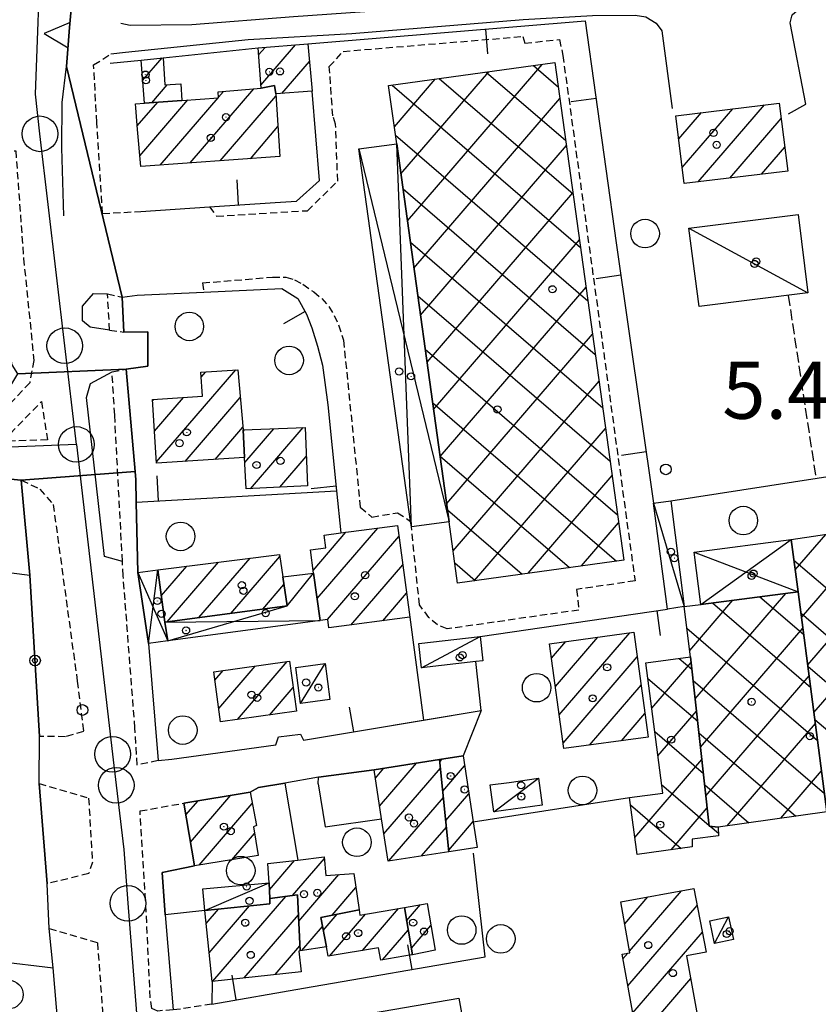
# Model space of a CAD drawing. Extents: x 1737616 to 1741926, y 5037261 to 5040389.
# Drawn here: x 1740276 to 1740388, y 5037752 to 5037890 of the extents above; entities that cross this region are included whole.
import ezdxf

# ---------------------------------------------------------------- set-up
doc = ezdxf.new("R2010")
doc.units = 0
for name, pattern in [('C', [10, 5, 5]), ('L3', [1.5, 1, -0.5]), ('L5', [2, 1.5, -0.5])]:
    doc.linetypes.add(name, pattern=pattern)
for name, color, linetype in [('11B2', 1, 'C'), ('11D4', 1, 'C'), ('17A1', 1, 'C'), ('17B2', 1, 'C'), ('17C3', 1, 'C'), ('17D4', 1, 'C'), ('19A1', 1, 'C'), ('19B2', 1, 'C'), ('1A1', 4, 'C'), ('1AJ36', 1, 'C'), ('1B2', 4, 'C'), ('1C3', 1, 'C'), ('1D4', 1, 'C'), ('25A1', 1, 'C'), ('297', 7, 'CONTINUOUS'), ('298', 7, 'CONTINUOUS'), ('2E5', 3, 'C'), ('2G7', 2, 'C'), ('2K11', 1, 'C'), ('2L12', 1, 'L3'), ('3A1', 1, 'C'), ('3B2', 1, 'C'), ('5A1', 2, 'L5'), ('5F6', 1, 'C'), ('9A1', 2, 'C'), ('A2E5', 1, 'C'), ('I2E5', 7, 'CONTINUOUS'), ('N2H8', 2, 'C'), ('N2P16', 2, 'C')]:
    doc.layers.add(name, color=color, linetype=linetype)

# ---------------------------------------------------------------- blocks, each defined once
blk = doc.blocks.new('25A1')
at = {"layer": '25A1'}
for p, q in [((-0.00363, 3.47618), (-1.73672, -0.02556)), ((1.78686, -0.02556), (-0.00363, 3.47618))]:
    blk.add_line(p, q, dxfattribs=at)
blk.add_lwpolyline([(-1.72138, -0.02039), (1.73357, -0.02039)], dxfattribs=at)
blk = doc.blocks.new('19A1')
at = {"layer": '19A1'}
blk.add_line((0, 0), (0, 3.50512), dxfattribs=at)
blk = doc.blocks.new('19B2')
at = {"layer": '19B2'}
for centre, radius in [((0, 0), 0.75), ((0, -0.02417), 0.32738)]:
    blk.add_circle(centre, radius, dxfattribs=at)
blk = doc.blocks.new('11D4')
at = {"layer": '11D4'}
for radius in [0.5, 0.01]:
    blk.add_circle((0, 0), radius, dxfattribs=at)
blk = doc.blocks.new('1AJ36')
at = {"layer": '1AJ36'}
for radius in [0.5, 0.01]:
    blk.add_circle((0, 0), radius, dxfattribs=at)
blk = doc.blocks.new('5F6')
at = {"layer": '5F6'}
blk.add_circle((0, 0), 2, dxfattribs=at)
blk = doc.blocks.new('11B2')
at = {"layer": '11B2'}
blk.add_circle((0, 0), 0.75, dxfattribs=at)
blk = doc.blocks.new('N2P16')
at = {"layer": 'N2P16'}
blk.add_circle((0, -0.00928), 2.5, dxfattribs=at)
blk = doc.blocks.new('N2H8')
at = {"layer": 'N2H8'}
blk.add_circle((0, -0.00928), 2.5, dxfattribs=at)

msp = doc.modelspace()

# ---------------------------------------------------------------- linework, layer by layer
at = {"layer": '17A1'}
for p, q in [((1740309.20256, 5037884.87174), (1740310.11701, 5037885.93298)), ((1740309.51909, 5037880.64028), (1740314.37608, 5037886.28266)), ((1740292.95382, 5037881.29756), (1740295.67296, 5037884.45638)), ((1740312.47348, 5037879.47433), (1740316.32113, 5037883.94307)), ((1740294.23093, 5037878.18093), (1740296.38624, 5037880.68583)), ((1740299.61915, 5037869.73675), (1740308.55154, 5037880.11461)), ((1740292.57908, 5037870.75554), (1740299.29981, 5037878.56411)), ((1740295.40338, 5037869.43845), (1740303.51658, 5037878.86249)), ((1740303.58301, 5037878.93966), (1740304.29524, 5037879.76815)), ((1740303.83492, 5037870.03506), (1740311.63057, 5037879.09236)), ((1740292.21181, 5037874.92804), (1740295.0675, 5037878.24551)), ((1740368.56866, 5037869.08181), (1740375.66869, 5037877.32993)), ((1740370.80428, 5037867.08086), (1740380.08922, 5037877.86719)), ((1740368.07498, 5037873.10747), (1740371.24807, 5037876.79367)), ((1740375.22574, 5037867.61919), (1740382.41166, 5037875.96599)), ((1740308.05069, 5037870.33336), (1740311.91573, 5037874.82446)), ((1740379.6482, 5037868.15759), (1740382.9284, 5037871.96713)), ((1740294.90101, 5037827.86342), (1740305.99532, 5037840.75169)), ((1740301.17058, 5037839.74595), (1740301.81099, 5037840.48883)), ((1740294.35108, 5037836.4218), (1740294.5107, 5037836.60724)), ((1740294.62608, 5037832.14211), (1740298.7034, 5037836.87875)), ((1740298.9184, 5037827.93127), (1740306.64124, 5037836.90289)), ((1740303.11757, 5037828.21028), (1740306.99744, 5037832.71753)), ((1740307.04006, 5037832.121), (1740307.22828, 5037832.33967)), ((1740307.26055, 5037827.77907), (1740311.32872, 5037832.50398)), ((1740308.05963, 5037824.1082), (1740315.42816, 5037832.66823)), ((1740312.18952, 5037824.30782), (1740315.88493, 5037828.59969)), ((1740316.8469, 5037812.65598), (1740321.44093, 5037817.99286)), ((1740317.40148, 5037808.70106), (1740325.91413, 5037818.59022)), ((1740318.83899, 5037805.77294), (1740328.8713, 5037817.42747)), ((1740296.37129, 5037805.44616), (1740303.57934, 5037813.81868)), ((1740300.84356, 5037806.04244), (1740308.0211, 5037814.38059)), ((1740305.31584, 5037806.63873), (1740312.17682, 5037814.61021)), ((1740295.58696, 5037809.13417), (1740299.13659, 5037813.25669)), ((1740322.13577, 5037805.00365), (1740329.40188, 5037813.44469)), ((1740309.78812, 5037807.23501), (1740312.76092, 5037810.6896)), ((1740326.61081, 5037805.60314), (1740329.93339, 5037809.46298)), ((1740350.24488, 5037800.37909), (1740352.24248, 5037802.6997)), ((1740350.78561, 5037796.40809), (1740356.72591, 5037803.30785)), ((1740351.32635, 5037792.4371), (1740361.20827, 5037803.91692)), ((1740306.23399, 5037791.77683), (1740313.20854, 5037799.87916)), ((1740351.86708, 5037788.4661), (1740362.2564, 5037800.53646)), ((1740303.07103, 5037797.29966), (1740304.22531, 5037798.64058)), ((1740303.61638, 5037793.33402), (1740308.71696, 5037799.25937)), ((1740310.73026, 5037792.40098), (1740314.04446, 5037796.25216)), ((1740355.58645, 5037788.18773), (1740362.79898, 5037796.56761)), ((1740360.06881, 5037788.7968), (1740363.34156, 5037792.59876)), ((1740334.5856, 5037785.82757), (1740334.91223, 5037786.20702)), ((1740325.56573, 5037783.5503), (1740326.77068, 5037784.95117)), ((1740326.16729, 5037779.65105), (1740331.33615, 5037785.65571)), ((1740326.76984, 5037775.75187), (1740334.6763, 5037784.9368)), ((1740335.00361, 5037781.71402), (1740338.07245, 5037785.27909)), ((1740299.66294, 5037774.56662), (1740305.33651, 5037781.1576)), ((1740327.45813, 5037771.95338), (1740335.09332, 5037780.82317)), ((1740335.42063, 5037777.60039), (1740338.67316, 5037781.37777)), ((1740299.02164, 5037778.42078), (1740300.71945, 5037780.39204)), ((1740300.8597, 5037771.35774), (1740308.30666, 5037780.00887)), ((1740332.0236, 5037772.65792), (1740335.51133, 5037776.70962)), ((1740335.83865, 5037773.48684), (1740339.27287, 5037777.47637)), ((1740305.47592, 5037772.12123), (1740308.64249, 5037775.80092)), ((1740313.97564, 5037767.11393), (1740318.41928, 5037772.2761)), ((1740310.70839, 5037767.91753), (1740314.24687, 5037772.02818)), ((1740314.83555, 5037763.51481), (1740320.45837, 5037770.04684)), ((1740319.52566, 5037764.36306), (1740322.84078, 5037768.21531)), ((1740302.80478, 5037755.10146), (1740313.03916, 5037766.99073)), ((1740360.50604, 5037763.13622), (1740363.75019, 5037766.90495)), ((1740361.19533, 5037759.3378), (1740368.44477, 5037767.76055)), ((1740302.2742, 5037759.08424), (1740307.92101, 5037765.64414)), ((1740329.95004, 5037763.56332), (1740331.90428, 5037765.83355)), ((1740360.95447, 5037754.45993), (1740370.65094, 5037765.7243)), ((1740301.85895, 5037763.20101), (1740303.58352, 5037765.20335)), ((1740307.16349, 5037755.5669), (1740314.7923, 5037764.42819)), ((1740318.26746, 5037762.22612), (1740320.22908, 5037764.50493)), ((1740319.13113, 5037758.63028), (1740324.18835, 5037764.50525)), ((1740323.77041, 5037759.42057), (1740328.82394, 5037765.29125)), ((1740315.2508, 5037759.39804), (1740318.15824, 5037762.77453)), ((1740330.60511, 5037759.72623), (1740333.34916, 5037762.914)), ((1740326.58548, 5037758.09276), (1740330.17294, 5037762.25922)), ((1740361.65022, 5037750.66901), (1740371.38544, 5037761.9784)), ((1740311.52321, 5037756.03241), (1740315.00079, 5037760.07232)), ((1740360.25873, 5037758.25084), (1740360.91852, 5037759.01624)), ((1740364.42938, 5037749.29839), (1740369.74772, 5037755.4767))]:
    msp.add_line(p, q, dxfattribs=at)
at = {"layer": '17B2'}
for p, q in [((1740330.06167, 5037861.61629), (1740348.94156, 5037883.5491)), ((1740347.71175, 5037883.37888), (1740351.20294, 5037880.37271)), ((1740328.22887, 5037874.81623), (1740333.95963, 5037881.47368)), ((1740329.14573, 5037868.2168), (1740341.4506, 5037882.51139)), ((1740334.50752, 5037881.54976), (1740353.27514, 5037865.39355)), ((1740341.10917, 5037882.46378), (1740352.2395, 5037872.88367)), ((1740327.90495, 5037880.63467), (1740354.3117, 5037857.90451)), ((1740330.97669, 5037855.01472), (1740351.42514, 5037878.76971)), ((1740328.396, 5037873.61427), (1740355.34734, 5037850.41439)), ((1740331.89263, 5037848.41421), (1740352.33831, 5037872.16599)), ((1740329.43685, 5037866.12154), (1740356.3829, 5037842.92527)), ((1740332.80857, 5037841.8137), (1740353.25248, 5037865.56234)), ((1740330.4757, 5037858.62865), (1740357.41946, 5037835.43623)), ((1740333.72459, 5037835.2122), (1740354.16558, 5037858.95962)), ((1740334.63953, 5037828.61162), (1740355.07876, 5037852.35589)), ((1740331.51548, 5037851.13684), (1740358.4551, 5037827.94611)), ((1740335.55547, 5037822.01111), (1740355.99193, 5037845.75217)), ((1740332.55433, 5037843.64396), (1740359.49166, 5037820.45706)), ((1740336.4548, 5037815.39131), (1740356.9061, 5037839.14852)), ((1740333.59418, 5037836.15115), (1740359.36109, 5037813.97082)), ((1740339.46338, 5037811.22183), (1740357.81927, 5037832.5448)), ((1740334.63296, 5037828.65927), (1740352.75629, 5037813.05857)), ((1740346.95257, 5037812.25639), (1740358.73237, 5037825.94207)), ((1740335.67281, 5037821.16646), (1740346.15257, 5037812.1454)), ((1740354.44077, 5037813.29088), (1740359.64554, 5037819.33835)), ((1740385.28261, 5037806.07977), (1740396.27644, 5037818.85022)), ((1740384.40458, 5037812.72323), (1740388.68951, 5037817.70104)), ((1740386.1488, 5037799.42038), (1740401.34537, 5037817.07424)), ((1740336.68157, 5037813.70041), (1740339.54777, 5037811.23316)), ((1740384.21948, 5037814.09835), (1740404.06426, 5037797.01582)), ((1740387.01399, 5037792.76092), (1740402.24286, 5037810.45229)), ((1740369.61216, 5037801.43769), (1740375.6668, 5037808.47136)), ((1740370.37955, 5037794.66461), (1740383.0941, 5037809.43511)), ((1740379.44701, 5037808.96172), (1740385.59638, 5037803.6683)), ((1740372.78647, 5037808.09745), (1740386.56127, 5037796.23907)), ((1740385.20903, 5037806.64791), (1740405.07632, 5037789.546)), ((1740369.20545, 5037804.58232), (1740387.52708, 5037788.81092)), ((1740371.13217, 5037787.87438), (1740385.48264, 5037804.54532)), ((1740368.1522, 5037800.33565), (1740369.91973, 5037798.81415)), ((1740364.29522, 5037793.337), (1740369.81562, 5037799.75005)), ((1740386.17484, 5037799.21975), (1740406.08829, 5037782.07717)), ((1740363.75226, 5037797.52545), (1740370.72805, 5037791.52063)), ((1740370.09638, 5037797.21677), (1740388.49297, 5037781.38177)), ((1740371.88479, 5037781.08414), (1740386.34783, 5037797.88585)), ((1740365.15856, 5037786.67539), (1740370.56824, 5037792.95982)), ((1740387.13973, 5037791.79053), (1740407.10127, 5037774.60842)), ((1740374.87038, 5037776.88686), (1740387.21302, 5037791.22639)), ((1740364.71493, 5037790.09907), (1740371.53637, 5037784.22712)), ((1740370.9047, 5037789.92325), (1740384.49184, 5037778.22734)), ((1740361.92058, 5037775.24928), (1740371.32087, 5037786.16959)), ((1740382.36688, 5037777.93099), (1740388.07821, 5037784.56692)), ((1740365.67867, 5037782.67177), (1740372.34476, 5037776.93261)), ((1740371.71401, 5037782.62982), (1740377.89554, 5037777.30871)), ((1740361.32268, 5037779.82373), (1740368.42709, 5037773.7082)), ((1740367.02642, 5037773.51618), (1740372.07349, 5037779.37936)), ((1740372.45938, 5037776.83488), (1740373.62237, 5037775.83377))]:
    msp.add_line(p, q, dxfattribs=at)
at = {"layer": '17C3'}
for p, q in [((1740369.47421, 5037860.60919, -3333), (1740386.15836, 5037851.53878, -3333)), ((1740364.55247, 5037822.07416, -3333), (1740368.81768, 5037807.58095, -3333)), ((1740332.02305, 5037799.02307, -3333), (1740340.24253, 5037803.40666, -3333)), ((1740315.05791, 5037794.03243, -3333), (1740318.51045, 5037799.61386, -3333)), ((1740342.17506, 5037778.83171, -3333), (1740348.44347, 5037783.5437, -3333)), ((1740301.67653, 5037765.00956, -3333), (1740310.66981, 5037768.90246, -3333)), ((1740373.09803, 5037760.41368, -3333), (1740375.06116, 5037764.13371, -3333))]:
    msp.add_line(p, q, dxfattribs=at)
at = {"layer": '17D4'}
for p, q in [((1740323.25761, 5037871.69352, -3333), (1740335.90626, 5037819.48006, -3333)), ((1740330.61113, 5037818.743, -3333), (1740328.56071, 5037872.43118, -3333)), ((1740371.14568, 5037807.88446, -3333), (1740383.83251, 5037816.96567, -3333)), ((1740370.24566, 5037815.19719, -3333), (1740384.81829, 5037809.65935, -3333)), ((1740292.26594, 5037812.3727, -3333), (1740296.46884, 5037802.78786, -3333)), ((1740293.77686, 5037802.43004, -3333), (1740295.10522, 5037812.74554, -3333)), ((1740296.08534, 5037805.40772, -3333), (1740317.83366, 5037805.63155, -3333))]:
    msp.add_line(p, q, dxfattribs=at)
msp.add_polyline3d([(1740296.46884, 5037802.78786, -3333), (1740313.20584, 5037807.69123, -3333), (1740316.89764, 5037812.27267, -3333)], dxfattribs=at)
at = {"layer": '1A1'}
for points in [[(1740309.55236, 5037880.1955, 8.94), (1740309.12923, 5037885.85207, 8.94), (1740316.09143, 5037886.42401, 8.94), (1740316.70494, 5037879.79085, 8.94), (1740311.60984, 5037879.40972, 8.94), (1740311.41069, 5037880.59725, 8.94), (1740309.55236, 5037880.1955, 8.94)], [(1740293.20182, 5037878.10294, 9.06), (1740292.73386, 5037884.14427, 9.06), (1740295.84312, 5037884.47413, 9.06), (1740296.05799, 5037880.66329, 9.06), (1740298.2868, 5037880.81797, 9.06), (1740298.45988, 5037878.50429, 9.06), (1740293.20182, 5037878.10294, 9.06)], [(1740303.52572, 5037879.70557, 12.62), (1740309.55236, 5037880.1955, 12.62), (1740311.41069, 5037880.59725, 12.62), (1740311.60984, 5037879.40972, 12.62), (1740312.19559, 5037870.62737, 12.62), (1740292.7119, 5037869.24815, 12.62), (1740292.25484, 5037874.41981, 12.62), (1740291.99572, 5037877.46817, 12.62), (1740291.95522, 5037878.00969, 12.62), (1740293.20182, 5037878.10294, 12.62), (1740298.45988, 5037878.50429, 12.62), (1740303.58838, 5037878.86786, 12.62), (1740303.52572, 5037879.70557, 12.62)], [(1740367.67623, 5037876.36001, 12.9), (1740382.13354, 5037878.11538, 12.9), (1740383.36213, 5037868.6089, 12.9), (1740368.84252, 5037866.84185, 12.9), (1740367.67623, 5037876.36001, 12.9)], [(1740307.20795, 5037828.48215, 14.02), (1740294.91386, 5037827.66481, 14.02), (1740294.34002, 5037836.59648, 14.02), (1740301.34115, 5037837.04998, 14.02), (1740301.12626, 5037840.44564, 14.02), (1740306.31275, 5037840.77142, 14.02), (1740307.0303, 5037832.33188, 14.02), (1740307.20795, 5037828.48215, 14.02)], [(1740307.46713, 5037824.07892, 9.58), (1740307.27405, 5037827.59856, 9.58), (1740307.20795, 5037828.48215, 9.58), (1740307.0303, 5037832.33188, 9.58), (1740315.71612, 5037832.67974, 9.58), (1740316.05461, 5037824.49464, 9.58), (1740307.46713, 5037824.07892, 9.58)], [(1740328.66751, 5037818.95864, 9.34), (1740330.38093, 5037806.10779, 9.34), (1740319.0478, 5037804.59014, 9.34), (1740318.91141, 5037805.78337, 9.34), (1740317.83366, 5037805.63155, 9.34), (1740316.89764, 5037812.27267, 9.34), (1740316.4652, 5037815.54675, 9.34), (1740318.6364, 5037815.84154, 9.34), (1740318.41251, 5037817.58782, 9.34), (1740320.74689, 5037817.89983, 9.34), (1740328.66751, 5037818.95864, 9.34)], [(1740295.10522, 5037812.74554, 13.02), (1740295.46175, 5037812.79227, 13.02), (1740312.13402, 5037814.90085, 13.02), (1740312.60453, 5037811.74795, 13.02), (1740313.20584, 5037807.69123, 13.02), (1740296.08534, 5037805.40772, 13.02), (1740295.10522, 5037812.74554, 13.02)], [(1740361.78408, 5037803.9951, 12.78), (1740363.79175, 5037789.30194, 12.78), (1740351.97169, 5037787.69772, 12.78), (1740349.97108, 5037802.3904, 12.78), (1740361.78408, 5037803.9951, 12.78)], [(1740302.9121, 5037798.45911, 12.78), (1740313.53615, 5037799.92372, 12.78), (1740314.50593, 5037792.9251, 12.78), (1740303.87472, 5037791.44892, 12.78), (1740302.9121, 5037798.45911, 12.78)], [(1740327.358, 5037771.93786, 12.54), (1740326.44529, 5037777.85165, 12.54), (1740325.38269, 5037784.73703, 12.54), (1740334.55337, 5037786.15109, 12.54), (1740335.86231, 5037773.25093, 12.54), (1740327.358, 5037771.93786, 12.54)], [(1740337.85976, 5037786.66117, 8.66), (1740339.27862, 5037777.4397, 8.66), (1740339.82808, 5037773.86148, 8.66), (1740335.86231, 5037773.25093, 8.66), (1740334.55337, 5037786.15109, 8.66), (1740337.85976, 5037786.66117, 8.66)], [(1740308.00413, 5037781.59984, 12.78), (1740308.89459, 5037776.92192, 12.78), (1740308.48567, 5037776.73087, 12.78), (1740309.16096, 5037772.73083, 12.78), (1740300.2148, 5037771.25133, 12.78), (1740298.74821, 5037780.06507, 12.78), (1740308.00413, 5037781.59984, 12.78)], [(1740317.90526, 5037764.03827, 8.42), (1740318.72979, 5037759.92002, 8.42), (1740315.03458, 5037759.36582, 8.42), (1740314.65894, 5037767.20316, 8.42), (1740310.75696, 5037766.69165, 8.42), (1740310.66974, 5037768.90346, 8.42), (1740310.48495, 5037771.58833, 8.42), (1740314.67835, 5037772.07851, 8.42), (1740318.39983, 5037772.50932, 8.42), (1740318.62537, 5037769.90972, 8.42), (1740322.5367, 5037770.2023, 8.42), (1740323.31571, 5037765.12392, 8.42), (1740317.90526, 5037764.03827, 8.42)], [(1740301.67653, 5037765.00956, 12.74), (1740310.78252, 5037765.9344, 12.74), (1740310.75696, 5037766.69165, 12.74), (1740314.65894, 5037767.20316, 12.74), (1740315.03458, 5037759.36582, 12.74), (1740314.82535, 5037759.33413, 12.74), (1740315.17557, 5037756.42194, 12.74), (1740302.67743, 5037755.08792, 12.74), (1740301.67653, 5037765.00956, 12.74)], [(1740359.94808, 5037766.21138, 12.14), (1740370.19002, 5037768.07864, 12.14), (1740371.93856, 5037759.1556, 12.14), (1740369.17155, 5037758.64777, 12.14), (1740370.66341, 5037750.43462, 12.14), (1740361.98364, 5037748.8527, 12.14), (1740360.14499, 5037758.87313, 12.14), (1740361.24195, 5037759.07654, 12.14), (1740359.94808, 5037766.21138, 12.14)], [(1740326.0093, 5037759.80266, 12.62), (1740318.96179, 5037758.60157, 12.62), (1740318.72979, 5037759.92002, 12.62), (1740317.90526, 5037764.03827, 12.62), (1740323.31571, 5037765.12392, 12.62), (1740323.39612, 5037764.37077, 12.62), (1740329.63098, 5037765.42884, 12.62), (1740330.76058, 5037758.81423, 12.62), (1740330.63771, 5037758.78097, 12.62), (1740326.31317, 5037758.04631, 12.62), (1740326.0093, 5037759.80266, 12.62)], [(1740332.80878, 5037765.99548, 8.34), (1740333.95791, 5037759.4415, 8.34), (1740330.76058, 5037758.81423, 8.34), (1740329.63098, 5037765.42884, 8.34), (1740332.80878, 5037765.99548, 8.34)]]:
    msp.add_polyline3d(points, close=True, dxfattribs=at)
at = {"layer": '1B2'}
for points in [[(1740327.42749, 5037880.56887, 13.34), (1740350.73015, 5037883.79722, 13.34), (1740360.36955, 5037814.11044, 13.34), (1740337.05831, 5037810.88949, 13.34), (1740335.90626, 5037819.48006, 13.34), (1740328.56071, 5037872.43118, 13.34), (1740327.42749, 5037880.56887, 13.34)], [(1740401.00746, 5037819.56715, 11.38), (1740413.7722, 5037725.37955, 11.38), (1740412.92731, 5037725.2652, 11.38), (1740395.90983, 5037722.95832, 11.38), (1740391.18138, 5037757.8963, 11.38), (1740398.54971, 5037758.89775, 11.38), (1740397.73462, 5037764.874, 11.38), (1740390.28851, 5037763.86674, 11.38), (1740388.82416, 5037778.8312, 11.38), (1740384.81829, 5037809.65935, 11.38), (1740383.83251, 5037816.96567, 11.38), (1740401.00746, 5037819.56715, 11.38)], [(1740384.81829, 5037809.65935, 10.78), (1740388.82416, 5037778.8312, 10.78), (1740373.57911, 5037776.70704, 10.78), (1740372.35516, 5037776.84714, 10.78), (1740369.72854, 5037800.53881, 10.78), (1740368.81768, 5037807.58095, 10.78), (1740371.14568, 5037807.88446, 10.78), (1740384.81829, 5037809.65935, 10.78)], [(1740365.8361, 5037781.45203, 8.7), (1740363.46605, 5037799.72938, 8.7), (1740369.72854, 5037800.53881, 8.7), (1740372.35516, 5037776.84714, 8.7), (1740373.57911, 5037776.70704, 8.7), (1740373.63905, 5037775.49004, 8.7), (1740369.96186, 5037775.00337, 8.7), (1740369.94185, 5037773.91678, 8.7), (1740362.23285, 5037772.85775, 8.7), (1740361.18847, 5037780.85366, 8.7), (1740365.8361, 5037781.45203, 8.7)]]:
    msp.add_polyline3d(points, close=True, dxfattribs=at)
at = {"layer": '1C3'}
for points in [[(1740370.92101, 5037849.64683, 8.415), (1740369.47421, 5037860.60919, 8.415), (1740384.79732, 5037862.50755, 8.415), (1740386.15836, 5037851.53878, 8.415), (1740370.92101, 5037849.64683, 8.415)], [(1740364.55247, 5037822.07416, 8.057), (1740366.98138, 5037822.39625, 8.057), (1740368.81768, 5037807.58095, 8.057), (1740366.51592, 5037807.24832, 8.057), (1740364.55247, 5037822.07416, 8.057)], [(1740331.63633, 5037802.40989, 8.367), (1740340.24253, 5037803.40666, 8.367), (1740340.63014, 5037800.00787, 8.367), (1740339.62081, 5037799.89326, 8.367), (1740332.02305, 5037799.02307, 8.367), (1740331.63633, 5037802.40989, 8.367)], [(1740318.51045, 5037799.61386, 8.721), (1740319.17049, 5037794.57071, 8.721), (1740315.05791, 5037794.03243, 8.721), (1740314.40975, 5037799.03735, 8.721), (1740318.51045, 5037799.61386, 8.721)], [(1740348.91441, 5037779.75502, 8.76), (1740342.17506, 5037778.83171, 8.76), (1740341.63219, 5037782.63005, 8.76), (1740344.3347, 5037782.95455, 8.76), (1740348.44347, 5037783.5437, 8.76), (1740348.91441, 5037779.75502, 8.76)], [(1740301.39259, 5037768.0681, 11.265), (1740310.66974, 5037768.90346, 11.265), (1740310.75696, 5037766.69165, 11.265), (1740310.78252, 5037765.9344, 11.265), (1740301.67653, 5037765.00956, 11.265), (1740301.39259, 5037768.0681, 11.265)], [(1740375.06116, 5037764.13371, 8.173), (1740375.72853, 5037760.96345, 8.173), (1740373.09803, 5037760.41368, 8.173), (1740372.42967, 5037763.58387, 8.173), (1740375.06116, 5037764.13371, 8.173)]]:
    msp.add_polyline3d(points, close=True, dxfattribs=at)
at = {"layer": '1D4'}
for points in [[(1740323.25761, 5037871.69352, 13.779), (1740328.56071, 5037872.43118, 13.779), (1740335.90626, 5037819.48006, 13.779), (1740330.61113, 5037818.743, 13.779), (1740330.5051, 5037819.53034, 13.779), (1740323.25761, 5037871.69352, 13.779)], [(1740370.24566, 5037815.19719, 11.041), (1740383.83251, 5037816.96567, 11.041), (1740384.81829, 5037809.65935, 11.041), (1740371.14568, 5037807.88446, 11.041), (1740370.24566, 5037815.19719, 11.041)], [(1740296.08534, 5037805.40772, 9.264), (1740296.46884, 5037802.78786, 9.264), (1740293.77686, 5037802.43004, 9.264), (1740293.02079, 5037807.40283, 9.264), (1740292.26594, 5037812.3727, 9.264), (1740295.10522, 5037812.74554, 9.264), (1740296.08534, 5037805.40772, 9.264)], [(1740313.20584, 5037807.69123, 9.041), (1740312.60453, 5037811.74795, 9.041), (1740316.89764, 5037812.27267, 9.041), (1740317.83366, 5037805.63155, 9.041), (1740313.67511, 5037805.07778, 9.041), (1740296.46884, 5037802.78786, 9.041), (1740296.08534, 5037805.40772, 9.041), (1740313.20584, 5037807.69123, 9.041)]]:
    msp.add_polyline3d(points, close=True, dxfattribs=at)
at = {"layer": '297'}
msp.add_polyline3d([(1740275.44654, 5037840.19749, 6.56), (1740290.63052, 5037840.83187, 6.18), (1740291.90675, 5037826.49217, 6.106), (1740275.94916, 5037825.31354, 6.07), (1740266.89945, 5037826.15693, 6.033), (1740267.36986, 5037833.90512, 6.51), (1740269.23226, 5037834.34629, 6.05), (1740273.7172, 5037837.24007, 6.378), (1740274.08494, 5037837.87431, 6.521), (1740275.44654, 5037840.19749, 6.56)], close=True, dxfattribs=at)
at = {"layer": '298'}
for points in [[(1740283.66842, 5037899.54299, 6.072), (1740282.71513, 5037888.71801, 6.332), (1740282.28659, 5037883.25246, 6.21), (1740290.09391, 5037850.94167, 6.18), (1740290.30272, 5037846.04528, 6.26), (1740293.68428, 5037846.08663, 5.94), (1740293.70178, 5037841.25415, 5.88), (1740290.63052, 5037840.83187, 6.18), (1740275.44654, 5037840.19749, 6.56), (1740274.66294, 5037841.46265, 5.94), (1740272.06843, 5037856.45287, 5.98), (1740270.45053, 5037871.79394, 5.9), (1740269.31576, 5037871.88154, 5.92), (1740269.24413, 5037874.94393, 5.86), (1740270.38274, 5037875.22065, 5.86), (1740270.22136, 5037881.98992, 6.89), (1740272.0219, 5037884.19651, 6.457), (1740273.06402, 5037898.33857, 5.211)], [(1740283.47413, 5037721.1488, 5.7), (1740280.41842, 5037756.97203, 6.24), (1740279.87117, 5037762.50499, 5.8), (1740279.5615, 5037768.7497, 5.8), (1740278.4396, 5037782.79607, 5.8), (1740278.52542, 5037789.41133, 6.3), (1740277.15705, 5037811.99466, 6.78), (1740275.94916, 5037825.31354, 6.07), (1740291.90675, 5037826.49217, 6.106), (1740292.00902, 5037825.33951, 6.1), (1740292.06941, 5037822.22614, 6.057), (1740292.26594, 5037812.3727, 5.92), (1740293.02079, 5037807.40283, 5.98), (1740293.77686, 5037802.43004, 6.04), (1740295.12949, 5037786.02315, 5.9), (1740297.03395, 5037786.22377, 5.9), (1740311.61404, 5037788.228, 6.1), (1740312.00053, 5037789.34902, 6.1), (1740315.0737, 5037789.73234, 6.1), (1740315.48323, 5037788.86943, 6.1), (1740332.30473, 5037791.69117, 6.184), (1740340.39856, 5037793.04875, 6.224), (1740337.85976, 5037786.66117, 6.143), (1740334.55337, 5037786.15109, 6.111), (1740325.38269, 5037784.73703, 6.1), (1740317.59382, 5037783.70011, 6.1), (1740312.88666, 5037782.83855, 6.1), (1740309.20963, 5037782.24259, 6.1), (1740308.00413, 5037781.59984, 6.1), (1740308.00413, 5037781.59984, 6.1), (1740298.74821, 5037780.06507, 6.11), (1740300.2148, 5037771.25133, 6.088), (1740295.69327, 5037770.32142, 6.006), (1740296.13504, 5037764.41553, 6.11), (1740297.22482, 5037751.10687, 6.06)]]:
    msp.add_polyline3d(points, dxfattribs=at)
at = {"layer": '2E5'}
for points in [[(1740293.68428, 5037846.08663, 5.94), (1740290.30272, 5037846.04528, 6.26), (1740290.09391, 5037850.94167, 6.18), (1740292.17069, 5037851.23842, 5.88)], [(1740292.26594, 5037812.3727, 5.92), (1740292.06941, 5037822.22614, 6.057), (1740292.00902, 5037825.33951, 6.1), (1740291.90675, 5037826.49217, 6.106), (1740290.63052, 5037840.83187, 6.18), (1740293.70178, 5037841.25415, 5.88)], [(1740251.55377, 5037827.5904, 5.97), (1740266.89945, 5037826.15693, 6.033), (1740275.94916, 5037825.31354, 6.07), (1740277.15705, 5037811.99466, 6.78)], [(1740293.77686, 5037802.43004, 6.04), (1740295.12949, 5037786.02315, 5.9), (1740297.03388, 5037786.22477, 5.9)], [(1740296.13504, 5037764.41553, 6.11), (1740297.22482, 5037751.10687, 6.06)], [(1740284.03174, 5037683.11294, 6.1), (1740284.93039, 5037682.93747, 6.12), (1740284.81465, 5037684.79313, 6.12), (1740286.74357, 5037684.98856, 5.76), (1740283.47413, 5037721.1488, 5.7), (1740280.41842, 5037756.97203, 6.24), (1740279.87117, 5037762.50499, 5.8)]]:
    msp.add_polyline3d(points, dxfattribs=at)
at = {"layer": '2G7'}
for points in [[(1740289.88544, 5037889.33661, 6.22), (1740291.19294, 5037889.03127, 5.98), (1740299.84185, 5037889.14872, 5.82), (1740314.10254, 5037890.27464, 5.92), (1740340.07425, 5037892.07601, 5.78), (1740366.90965, 5037893.6331, 5.96), (1740389.66342, 5037895.28401, 5.9), (1740414.84079, 5037897.64974, 5.92), (1740434.00786, 5037899.49468, 6.02), (1740436.42085, 5037900.01615, 6.02), (1740438.22649, 5037900.49219, 6.02), (1740439.60513, 5037901.32741, 6.12), (1740440.20389, 5037903.37792, 6.14)], [(1740383.4449, 5037876.61893, 6.2), (1740385.88099, 5037877.98453, 6.2), (1740383.68133, 5037889.37194, 6.1), (1740383.98048, 5037890.5075, 6), (1740384.97435, 5037891.36508, 5.94), (1740386.5781, 5037892.12687, 5.92), (1740408.22875, 5037894.28696, 6.02), (1740432.03734, 5037896.08797, 6.04), (1740438.81766, 5037896.35648, 6.02), (1740440.59297, 5037896.08513, 5.98), (1740442.13663, 5037895.55877, 5.98), (1740443.4503, 5037894.75546, 5.98), (1740444.50552, 5037893.63999, 5.98), (1740445.27148, 5037892.30231, 6.02), (1740445.79044, 5037890.70044, 6.02), (1740446.08077, 5037888.92403, 6.06), (1740446.70574, 5037886.01234, 6.06), (1740449.03089, 5037872.51827, 5.98), (1740452.16075, 5037872.57288, 5.9), (1740453.30059, 5037869.06589, 5.88)], [(1740288.48436, 5037885.0208, 6.38), (1740290.53451, 5037885.27143, 6.2), (1740307.73404, 5037887.02133, 5.78), (1740322.2493, 5037887.89452, 5.82), (1740346.2887, 5037889.8542, 5.92), (1740355.99379, 5037890.4117, 5.94), (1740361.94702, 5037890.42178, 5.98), (1740363.44358, 5037890.21682, 5.84), (1740364.91238, 5037889.32383, 5.88), (1740365.68452, 5037888.22529, 5.94), (1740367.16261, 5037877.36757, 6.24)]]:
    msp.add_polyline3d(points, dxfattribs=at)
at = {"layer": '2K11'}
for points in [[(1740281.91441, 5037862.3531, 6.18), (1740281.63312, 5037871.87829, 6.06), (1740281.69121, 5037878.2207, 6.18), (1740282.28659, 5037883.25246, 6.21)], [(1740288.33273, 5037846.30508, 6.3), (1740285.58128, 5037846.7421, 6.3), (1740284.55039, 5037847.63977, 6.18), (1740284.5078, 5037849.67038, 6.06), (1740286.09031, 5037851.4535, 6.18), (1740288.0305, 5037851.39104, 6.3)], [(1740290.1207, 5037813.91609, 6.06), (1740287.6179, 5037814.59534, 6.3), (1740285.08787, 5037836.8882, 6.54), (1740285.6386, 5037838.85689, 6.06), (1740288.67464, 5037840.47396, 5.94)]]:
    msp.add_polyline3d(points, dxfattribs=at)
at = {"layer": '2L12'}
for p, q in [((1740286.09202, 5037883.48597, 6.18), (1740288.48615, 5037884.99686, 6.38)), ((1740287.33844, 5037862.6405, 6.29), (1740292.70545, 5037862.95272, 6.08)), ((1740301.35125, 5037852.93604, 6.22), (1740301.54943, 5037851.65416, 6.22)), ((1740288.33273, 5037846.30508, 6.3), (1740288.0305, 5037851.39104, 6.3)), ((1740288.0305, 5037851.39104, 6.3), (1740290.09391, 5037850.94167, 6.18)), ((1740288.33273, 5037846.30508, 6.3), (1740290.30272, 5037846.04528, 6.26)), ((1740288.67464, 5037840.47396, 5.94), (1740290.63052, 5037840.83187, 6.18))]:
    msp.add_line(p, q, dxfattribs=at)
for points in [[(1740302.34108, 5037863.59426, 6.204), (1740303.31627, 5037862.28828, 6.36), (1740316.04554, 5037863.05293, 6.26), (1740320.28663, 5037867.20913, 6.24), (1740319.99681, 5037875.15918, 6.16), (1740319.60329, 5037876.34421, 6.18), (1740319.11127, 5037883.23015, 6.08), (1740321.05127, 5037885.36895, 6.08), (1740346.21774, 5037887.45106, 6.06), (1740346.50694, 5037886.52098, 6.1), (1740351.35675, 5037887.04422, 6.1), (1740351.83806, 5037884.79269, 6.02), (1740361.95186, 5037811.1771, 6.02), (1740353.76689, 5037809.99221, 6.2), (1740354.07832, 5037807.08916, 6.22), (1740335.62664, 5037804.47541, 6.26), (1740334.27047, 5037805.0158, 6.24), (1740333.06573, 5037806.03885, 6.24), (1740331.74735, 5037807.84366, 6.24), (1740330.61113, 5037818.743, 6.24)], [(1740287.33844, 5037862.6405, 6.29), (1740286.53936, 5037875.41432, 6.26), (1740286.09202, 5037883.48597, 6.18)], [(1740270.45053, 5037871.79394, 5.9), (1740275.17852, 5037871.43858, 5.81), (1740276.26675, 5037856.36778, 6.32), (1740277.72025, 5037842.07143, 6.04), (1740277.13908, 5037838.94116, 5.94), (1740274.07567, 5037835.69239, 5.94), (1740270.83011, 5037833.7257, 5.65), (1740267.36986, 5037833.90512, 6.51)], [(1740301.35125, 5037852.93604, 6.22), (1740311.16325, 5037853.7402, 6.32), (1740313.02215, 5037853.7188, 6.32), (1740314.23102, 5037853.378, 6.32), (1740315.40659, 5037852.74488, 6.32), (1740316.93561, 5037851.67688, 6.3), (1740318.06466, 5037850.72739, 6.26), (1740319.0548, 5037849.63713, 6.22), (1740319.80749, 5037848.36966, 6.18), (1740320.40751, 5037847.05165, 6.16), (1740321.10118, 5037844.89725, 6.16), (1740323.45314, 5037821.52603, 6.14), (1740325.06185, 5037820.13004, 6.22), (1740328.64424, 5037820.73096, 6.24), (1740330.5051, 5037819.53034, 6.24)], [(1740295.12949, 5037786.02315, 6.11), (1740292.19915, 5037785.39278, 6.05), (1740291.8807, 5037790.60188, 6.08), (1740290.22444, 5037811.89907, 6.1), (1740290.1207, 5037813.91609, 6.107), (1740289.0408, 5037834.42602, 6.18), (1740288.67464, 5037840.47396, 5.94)], [(1740275.94916, 5037825.31354, 6.07), (1740278.56641, 5037824.05618, 5.8), (1740280.41988, 5037821.89526, 5.8), (1740283.79848, 5037797.1467, 5.94), (1740284.66449, 5037790.07413, 5.84), (1740282.12424, 5037789.36363, 5.84), (1740278.52542, 5037789.41133, 6.3)], [(1740278.4396, 5037782.79607, 5.8), (1740285.38517, 5037780.76133, 5.84), (1740285.92333, 5037771.78387, 5.84), (1740285.40029, 5037770.18229, 5.75), (1740279.5615, 5037768.7497, 5.8)], [(1740302.64329, 5037751.88424, 6.11), (1740298.24325, 5037751.20712, 5.82), (1740297.22482, 5037751.10687, 6.06), (1740295.06713, 5037750.92642, 5.88), (1740294.25767, 5037751.27704, 5.9), (1740294.0188, 5037752.79455, 5.96), (1740293.37376, 5037766.44536, 5.96), (1740292.59547, 5037778.95498, 6.02), (1740298.74821, 5037780.06507, 6.11)], [(1740279.87117, 5037762.50499, 5.8), (1740286.62575, 5037760.50309, 5.84), (1740289.56084, 5037721.06356, 5.84), (1740292.33863, 5037682.35938, 5.8), (1740289.45606, 5037677.93978, 5.8), (1740284.88549, 5037674.42084, 5.8), (1740280.88175, 5037672.53483, 5.75), (1740276.81114, 5037672.80298, 5.98)]]:
    msp.add_polyline3d(points, dxfattribs=at)
msp.add_polyline3d([(1740273.37314, 5037830.73887, 6.07), (1740278.79268, 5037836.31501, 6.07), (1740279.62568, 5037830.94383, 6.07), (1740273.37314, 5037830.73887, 6.07)], close=True, dxfattribs=at)
at = {"layer": '3A1'}
for p, q in [((1740295.84312, 5037884.47413, 6.231), (1740309.12923, 5037885.85207, 6.181)), ((1740288.39492, 5037883.70939, 6.231), (1740292.73386, 5037884.14427, 6.217)), ((1740366.98138, 5037822.39625, 5.554), (1740399.2316, 5037827.39402, 5.491)), ((1740340.24253, 5037803.40666, 6.278), (1740366.51592, 5037807.24832, 6.065)), ((1740330.38093, 5037806.10779, 6.213), (1740332.30473, 5037791.69117, 6.145)), ((1740339.27862, 5037777.4397, 6.071), (1740361.18847, 5037780.85366, 6.071)), ((1740179.15736, 5037769.48578, 6.226), (1740280.41842, 5037756.97203, 6.24))]:
    msp.add_line(p, q, dxfattribs=at)
for points in [[(1740316.09143, 5037886.42401, 6.107), (1740354.96088, 5037889.66051, 6.086), (1740359.31864, 5037858.52574, 5.72), (1740364.55247, 5037822.07416, 5.602)], [(1740292.70545, 5037862.95272, 6.08), (1740302.34108, 5037863.59426, 6.204), (1740311.5478, 5037864.20473, 6.231), (1740314.53437, 5037864.40507, 6.24), (1740317.73588, 5037867.26904, 6.227), (1740316.70494, 5037879.79085, 6.134)], [(1740292.17069, 5037851.23842, 5.88), (1740301.54943, 5037851.65416, 6.22), (1740312.44385, 5037852.13214, 6.288), (1740314.67937, 5037850.7359, 6.263), (1740315.93806, 5037848.56259, 6.221), (1740316.67733, 5037846.64326, 6.179), (1740317.46442, 5037844.08467, 6.162), (1740318.1653, 5037841.41834, 6.149), (1740318.89286, 5037835.8748, 6.139), (1740320.13388, 5037823.7889, 6.129), (1740320.74689, 5037817.89983, 6.126)], [(1740292.02254, 5037822.22263, 6.059), (1740292.06941, 5037822.22614, 6.059), (1740320.13388, 5037823.7889, 6.129)], [(1740315.0737, 5037789.73234, 6.1), (1740315.48323, 5037788.86943, 6.1), (1740332.30473, 5037791.69117, 6.184), (1740340.39856, 5037793.04875, 6.224), (1740339.62081, 5037799.89326, 6.27)], [(1740297.03395, 5037786.22377, 5.9), (1740311.61404, 5037788.228, 6.1), (1740312.00053, 5037789.34902, 6.1)], [(1740317.54003, 5037782.74337, 6.1), (1740317.59382, 5037783.70011, 6.1), (1740325.38269, 5037784.73703, 6.1)], [(1740308.00413, 5037781.59984, 6.1), (1740309.20963, 5037782.24259, 6.1), (1740312.88666, 5037782.83855, 6.1), (1740314.67835, 5037772.07851, 6.1)], [(1740317.54003, 5037782.74337, 6.1), (1740318.55391, 5037776.72383, 6.1), (1740326.44529, 5037777.85165, 6.1)], [(1740302.67743, 5037755.08792, 6.108), (1740302.64329, 5037751.88424, 6.11), (1740315.48187, 5037754.1102, 6.1), (1740340.9524, 5037758.52259, 6.039), (1740339.32587, 5037773.04068, 6.064)], [(1740305.20974, 5037745.74215, 6.062), (1740305.4484, 5037747.47189, 6.099), (1740317.40779, 5037749.31818, 6.1), (1740337.23944, 5037752.74918, 6.065), (1740341.02948, 5037731.83121, 5.978)]]:
    msp.add_polyline3d(points, dxfattribs=at)
at = {"layer": '3B2'}
msp.add_line((1740278.4396, 5037782.79607, 5.8), (1740279.5615, 5037768.7497, 5.8), dxfattribs=at)
for points in [[(1740204.159, 5037834.517, 6.673), (1740220.75338, 5037831.59343, 6.435), (1740243.5005, 5037827.88956, 6.122), (1740251.55377, 5037827.5904, 5.97), (1740249.55822, 5037815.50911, 6.134), (1740277.15705, 5037811.99466, 6.78), (1740278.52542, 5037789.41133, 6.3)], [(1740301.67653, 5037765.00956, 6.105), (1740296.13504, 5037764.41553, 6.11), (1740295.69327, 5037770.32142, 6.006), (1740300.2148, 5037771.25133, 6.088)]]:
    msp.add_polyline3d(points, dxfattribs=at)
at = {"layer": '5A1'}
msp.add_line((1740383.4114, 5037851.19189, 5.78), (1740387.29382, 5037825.58042, 5.42), dxfattribs=at)
at = {"layer": '9A1'}
msp.add_polyline3d([(1740272.0219, 5037884.19651, 6.457), (1740273.06402, 5037898.33857, 5.211), (1740273.67664, 5037908.05998, 5.075), (1740273.88998, 5037911.49569, 4.979), (1740275.2978, 5037921.37889, 4.813), (1740276.85278, 5037932.84758, 4.639), (1740277.8517, 5037940.54203, 5.894), (1740288.6479, 5037944.20978, 6.321), (1740287.97319, 5037940.03756, 6.24), (1740284.8541, 5037913.74994, 5.739), (1740283.66842, 5037899.54299, 6.072), (1740282.71513, 5037888.71801, 6.332), (1740282.28659, 5037883.25246, 6.21)], dxfattribs=at)
at = {"layer": 'A2E5', "flags": 128}
for points in [[(1740283.66845, 5037830.31057), (1740268.5473, 5037829.68089), (1740259.57944, 5037830.27468), (1740242.47735, 5037831.40527), (1740213.71887, 5037835.8629), (1740211.49726, 5037838.54784), (1740210.79012, 5037839.40755), (1740210.18087, 5037841.69362), (1740202.97322, 5037868.80329), (1740199.65594, 5037888.01261), (1740206.04399, 5037898.98136), (1740208.89712, 5037903.88817), (1740213.75911, 5037906.33981), (1740231.19273, 5037915.12223), (1740246.17908, 5037926.0402), (1740258.40192, 5037934.94229), (1740264.64023, 5037938.36738), (1740277.12568, 5037945.22021), (1740285.35067, 5037947.67974), (1740293.3154, 5037949.69057), (1740304.6203, 5037952.41658), (1740310.31552, 5037952.21582), (1740332.3247, 5037955.56204), (1740342.48941, 5037958.97096), (1740440.39996, 5037991.77378), (1740556.9941, 5038029.22657), (1740650.41811, 5038059.37428), (1740740.03077, 5038088.63121), (1740782.02429, 5038102.48617), (1740885.31092, 5038137.05533), (1740956.6988, 5038160.88143)], [(1740283.66845, 5037830.31057), (1740282.04666, 5037844.13502), (1740278.572, 5037873.82752), (1740277.92252, 5037879.37288), (1740278.73359, 5037900.89375), (1740283.29533, 5037932.29556), (1740284.19887, 5037939.06626), (1740284.70538, 5037942.8729)], [(1740283.66845, 5037830.31057), (1740288.74794, 5037786.91269), (1740289.25412, 5037782.55903), (1740290.31209, 5037773.55026), (1740290.89742, 5037766.03348), (1740292.32421, 5037747.69662), (1740292.38076, 5037746.94068), (1740294.78585, 5037716.04798), (1740295.82308, 5037702.70429), (1740296.02307, 5037700.13789), (1740297.55146, 5037682.62796), (1740295.70704, 5037666.86344)]]:
    msp.add_lwpolyline(points, dxfattribs=at)
at = {"layer": 'I2E5'}
for points in [[(1740290.09391, 5037850.94167, 6.18), (1740282.28659, 5037883.25246, 6.21), (1740282.71513, 5037888.71801, 6.332), (1740283.66842, 5037899.54299, 6.072), (1740284.8541, 5037913.74994, 5.739), (1740287.97319, 5037940.03756, 6.24), (1740288.35343, 5037942.3816, 6.286), (1740288.6479, 5037944.20978, 6.321)], [(1740293.70178, 5037841.25415, 5.88), (1740293.68428, 5037846.08663, 5.94)], [(1740292.26594, 5037812.3727, 5.92), (1740293.02079, 5037807.40283, 5.98), (1740293.77686, 5037802.43004, 6.04)], [(1740279.87117, 5037762.50499, 5.8), (1740279.5615, 5037768.7497, 5.8), (1740278.4396, 5037782.79607, 5.8), (1740278.52542, 5037789.41133, 6.3), (1740277.15705, 5037811.99466, 6.78)], [(1740297.03395, 5037786.22377, 5.9), (1740311.61404, 5037788.228, 6.1), (1740312.00053, 5037789.34902, 6.1), (1740315.0737, 5037789.73234, 6.1), (1740315.48323, 5037788.86943, 6.1), (1740340.39856, 5037793.04875, 6.224), (1740337.85976, 5037786.66117, 6.143), (1740334.55337, 5037786.15109, 6.111), (1740325.38269, 5037784.73703, 6.1), (1740317.59382, 5037783.70011, 6.1), (1740312.88666, 5037782.83855, 6.1), (1740309.20963, 5037782.24259, 6.1), (1740308.00413, 5037781.59984, 6.1)], [(1740296.13504, 5037764.41553, 6.11), (1740295.69327, 5037770.32142, 6.006), (1740300.2148, 5037771.25133, 6.088), (1740298.74821, 5037780.06507, 6.11), (1740308.00413, 5037781.59984, 6.1)]]:
    msp.add_polyline3d(points, dxfattribs=at)

# ---------------------------------------------------------------- block references
at = {"layer": '11B2'}
for p in [(1740366.26693, 5037826.81255, 5.36), (1740284.51739, 5037793.09978, 6.06)]:
    msp.add_blockref('11B2', p, dxfattribs=at)
at = {"layer": '11D4'}
for p in [(1740310.70483, 5037882.49903, 8.94), (1740293.41583, 5037881.31507, 9.06), (1740304.63017, 5037876.14881, 12.62), (1740372.9415, 5037873.95689, 12.9), (1740378.69477, 5037855.59163, 8.415), (1740350.37866, 5037852.04343, 13.34), (1740330.56788, 5037839.84696, 13.779), (1740299.14122, 5037832.0045, 14.02), (1740308.91649, 5037827.42758, 9.58), (1740366.97287, 5037815.27028, 8.057), (1740378.28103, 5037811.89312, 11.041), (1740307.07791, 5037809.80218, 13.02), (1740322.68762, 5037809.03531, 9.34), (1740295.60566, 5037806.57828, 9.264), (1740310.18769, 5037806.66619, 9.041), (1740337.39169, 5037800.46663, 8.367), (1740358.04653, 5037799.07328, 12.78), (1740308.21459, 5037795.23642, 12.78), (1740317.57226, 5037796.24227, 8.721), (1740367.01509, 5037788.95136, 8.7), (1740386.45589, 5037789.44283, 10.78), (1740338.07068, 5037781.9645, 8.66), (1740346.01166, 5037780.96797, 8.76), (1740330.2703, 5037778.05152, 12.54), (1740305.30221, 5037776.13271, 12.78), (1740307.92973, 5037766.35882, 11.265), (1740317.43523, 5037767.49306, 8.42), (1740307.33627, 5037763.29883, 12.74), (1740323.16117, 5037761.85407, 12.62), (1740332.38299, 5037762.0615, 8.34), (1740374.80272, 5037761.71654, 8.173), (1740367.25209, 5037756.24775, 12.14)]:
    msp.add_blockref('11D4', p, dxfattribs=at)
at = {"layer": '19A1'}
for p, rotation in [((1740341.00676, 5037888.49836, 6.094), 184.758), ((1740356.48576, 5037878.76718, 5.958), 97.96800000000002), ((1740306.40952, 5037863.8645, 6.216), 3.798000000000022), ((1740359.96738, 5037854.00925, 5.705), 98.16799999999999), ((1740315.71819, 5037848.94127, 6.228), 120.088), ((1740363.52042, 5037829.26168, 5.625), 98.16799999999999), ((1740295.17137, 5037822.399, 6.067), 3.188000000000021), ((1740320.06617, 5037824.45274, 6.13), 95.85799999999999), ((1740364.98126, 5037807.02421, 6.077), 188.318), ((1740322.53508, 5037790.05279, 6.135), 9.517999999999999), ((1740330.7115, 5037756.74868, 6.064), 9.828), ((1740306.07664, 5037752.48003, 6.107), 9.838)]:
    msp.add_blockref('19A1', p, dxfattribs=dict(at, rotation=rotation))
at = {"layer": '19B2', "rotation": 273.468}
msp.add_blockref('19B2', (1740277.88143, 5037800.03158, 6.526), dxfattribs=at)
at = {"layer": '1AJ36'}
for p in [(1740312.20455, 5037882.56007, 6.1), (1740293.35608, 5037882.11389, 6.1), (1740302.4962, 5037873.25137, 6.1), (1740373.38827, 5037872.27441, 5.86), (1740378.9273, 5037855.94198, 6.032), (1740328.89582, 5037840.52117, 6.208), (1740342.6743, 5037835.20975, 6.1), (1740298.11887, 5037830.4819, 6.1), (1740312.26641, 5037827.99908, 6.1), (1740367.45642, 5037814.36978, 5.547), (1740324.13531, 5037811.99072, 6.1), (1740378.54709, 5037812.21087, 6.448), (1740306.86188, 5037810.5853, 6.1), (1740295.02491, 5037808.37609, 6.297), (1740299.03884, 5037804.25373, 6.1), (1740337.77473, 5037800.78912, 6.18), (1740315.86515, 5037796.95598, 6.153), (1740308.99844, 5037794.81268, 6.1), (1740356.01315, 5037794.73724, 6.42), (1740378.28439, 5037794.24502, 6.22), (1740336.11938, 5037783.85134, 6.1), (1740345.98579, 5037782.56058, 6.189), (1740304.34713, 5037776.75425, 6.1), (1740330.97644, 5037777.19174, 6.1), (1740365.48561, 5037777.03429, 5.98), (1740307.52823, 5037768.37463, 6.319), (1740315.56168, 5037767.29475, 6.1), (1740330.85521, 5037763.31412, 6.1), (1740321.47877, 5037761.4063, 6.1), (1740375.20387, 5037762.11861, 6.052), (1740363.80072, 5037760.16951, 5.9), (1740308.1036, 5037758.79222, 6.1)]:
    msp.add_blockref('1AJ36', p, dxfattribs=at)
at = {"layer": '25A1', "rotation": 85.50799999999998}
msp.add_blockref('25A1', (1740282.62913, 5037887.61545, 6.307), dxfattribs=at)
at = {"layer": '5F6'}
for p in [(1740363.35693, 5037859.84272, 6.09), (1740299.49738, 5037846.83035, 6.41), (1740313.47768, 5037842.07858, 6.23), (1740377.12154, 5037819.64474, 6.86), (1740298.2738, 5037817.4172, 6.21), (1740348.16065, 5037796.22678, 6.21), (1740298.57976, 5037790.28064, 6.19), (1740354.58829, 5037781.83717, 6.07), (1740322.97676, 5037774.5756, 6.23), (1740306.70385, 5037770.60048, 6.07), (1740337.66306, 5037762.27595, 6.23), (1740343.1378, 5037761.04078, 6.03), (1740274.21136, 5037753.2364, 6.38)]:
    msp.add_blockref('5F6', p, dxfattribs=at)
at = {"layer": 'N2H8'}
msp.add_blockref('N2H8', (1740283.66845, 5037830.31057), dxfattribs=at)
at = {"layer": 'N2P16'}
for p in [(1740278.572, 5037873.82752), (1740282.04666, 5037844.13502), (1740288.74794, 5037786.91269), (1740289.25412, 5037782.55903), (1740290.89742, 5037766.03348)]:
    msp.add_blockref('N2P16', p, dxfattribs=at)

# ---------------------------------------------------------------- texts
at = {"layer": '11B2'}
msp.add_text('5.4                                    ', height=8, dxfattribs=at).set_placement((1740374.17457, 5037833.90361))

doc.saveas('drawing.dxf')
